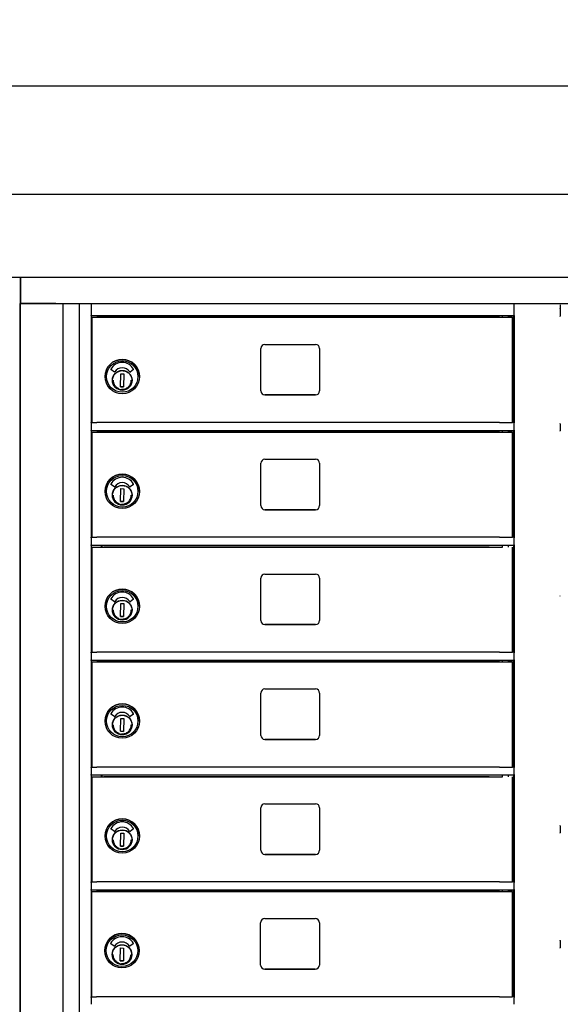
# Model space of a CAD drawing. Units: inches. Extents: x 419 to 4456, y -145 to 7.
# Drawn here: x 922 to 938, y -38 to -8 of the extents above; entities that cross this region are included whole.
import ezdxf

# ---------------------------------------------------------------- set-up
doc = ezdxf.new("R2010")
doc.units = ezdxf.units.IN
doc.header["$MEASUREMENT"] = 0
doc.layers.add('Dim', color=1, linetype='Continuous')
doc.dimstyles.get("Standard").update_dxf_attribs({"dimscale": 8, "dimtxt": 0.1, "dimasz": 0.13, "dimexe": 0.055, "dimexo": 0.055, "dimgap": 0.09, "dimtad": 0, "dimtih": 1, "dimtoh": 1, "dimdec": 4, "dimzin": 0, "dimdsep": 46, "dimlunit": 5, "dimtxsty": 'Standard', "dimcen": 0.09, "dimadec": 0, "dimazin": 1, "dimtfac": 1, "dimtdec": 4, "dimtofl": 0, "dimtmove": 0, "dimatfit": 3, "dimfxl": 1, "dimtolj": 1, "dimtzin": 0, "dimarcsym": 0})

# ---------------------------------------------------------------- blocks, each defined once
blk = doc.blocks.new('N1034011')
for p, q in [((652.006, -16.226), (683.502, -16.226)), ((652.007, -16.226), (652.006, -16.226)), ((652.006, -16.226), (652.006, -17.033)), ((652.007, -16.226), (683.503, -16.226)), ((652.007, -17.033), (652.007, -16.226)), ((683.503, -16.226), (683.502, -16.226)), ((683.503, -17.033), (683.503, -16.226)), ((651.995, -52.669), (651.995, -17.033)), ((651.995, -17.033), (651.995, -17.033)), ((652.006, -17.033), (652.007, -17.033)), ((652.007, -17.033), (682.757, -17.033)), ((653.084, -17.033), (652.01, -17.033)), ((653.303, -52.669), (653.303, -17.033)), ((653.788, -17.033), (653.788, -52.515)), ((654.158, -17.048), (654.158, -17.033)), ((654.158, -17.048), (654.158, -17.396)), ((667.043, -17.396), (667.043, -17.048)), ((668.443, -17.073), (668.443, -17.418)), ((683.485, -17.033), (683.503, -17.033)), ((683.489, -17.033), (683.489, -52.669)), ((654.158, -17.411), (654.158, -17.396)), ((667.043, -17.396), (667.043, -17.411)), ((654.158, -17.411), (654.158, -20.658)), ((667.043, -17.411), (654.158, -17.411)), ((654.185, -20.658), (654.185, -17.453)), ((654.185, -17.453), (654.185, -17.453)), ((654.185, -17.453), (654.425, -17.453)), ((654.425, -17.453), (654.425, -17.453)), ((654.425, -17.453), (655.745, -17.453)), ((654.458, -17.411), (654.458, -17.453)), ((654.483, -17.411), (654.483, -17.453)), ((666.275, -17.453), (654.545, -17.453)), ((655.745, -17.453), (655.745, -17.453)), ((655.745, -17.453), (666.68, -17.453)), ((666.68, -17.453), (666.68, -17.411)), ((666.868, -17.453), (666.868, -17.411)), ((666.993, -20.658), (666.993, -17.453)), ((667.026, -20.658), (667.026, -17.411)), ((667.043, -17.411), (667.043, -20.658)), ((659.448, -18.278), (660.988, -18.278)), ((659.323, -19.693), (659.323, -18.403)), ((661.113, -18.403), (661.113, -19.693)), ((654.861, -19.121), (654.756, -19.045)), ((655.05, -19.568), (655.057, -19.174)), ((655.057, -19.174), (655.152, -19.176)), ((655.152, -19.176), (655.144, -19.57)), ((655.445, -19.045), (655.34, -19.12)), ((654.577, -19.258), (654.577, -19.258)), ((655.395, -19.423), (655.39, -19.423)), ((655.392, -19.334), (655.397, -19.334)), ((655.397, -19.35), (655.395, -19.407)), ((655.397, -19.334), (655.397, -19.334)), ((655.624, -19.258), (655.624, -19.258)), ((655.144, -19.57), (655.05, -19.568)), ((655.05, -19.568), (655.144, -19.57)), ((659.448, -19.818), (660.988, -19.818)), ((660.988, -19.818), (659.448, -19.818)), ((654.185, -20.658), (654.158, -20.658)), ((654.158, -20.673), (654.158, -20.658)), ((654.158, -20.673), (654.158, -20.888)), ((666.275, -20.658), (654.545, -20.658)), ((667.026, -20.658), (666.993, -20.658)), ((667.043, -20.658), (667.043, -20.673)), ((667.043, -20.888), (667.043, -20.673)), ((668.443, -20.698), (668.443, -20.914)), ((654.158, -20.907), (654.158, -20.888)), ((654.158, -20.907), (654.158, -24.158)), ((667.043, -20.908), (654.158, -20.908)), ((654.185, -24.158), (654.185, -20.953)), ((654.185, -20.953), (654.185, -20.953)), ((654.185, -20.953), (654.425, -20.953)), ((654.425, -20.953), (654.425, -20.953)), ((654.425, -20.953), (655.745, -20.953)), ((654.458, -20.908), (654.458, -20.953)), ((654.483, -20.908), (654.483, -20.953)), ((666.275, -20.953), (654.545, -20.953)), ((655.745, -20.953), (655.745, -20.953)), ((655.745, -20.953), (666.68, -20.953)), ((666.68, -20.953), (666.68, -20.908)), ((666.868, -20.953), (666.868, -20.908)), ((666.993, -24.158), (666.993, -20.953)), ((667.026, -24.158), (667.026, -20.908)), ((667.043, -20.888), (667.043, -20.907)), ((667.043, -20.907), (667.043, -24.158)), ((659.323, -23.193), (659.323, -21.903)), ((659.448, -21.778), (660.988, -21.778)), ((661.113, -21.903), (661.113, -23.193)), ((654.577, -22.758), (654.577, -22.758)), ((654.861, -22.621), (654.756, -22.545)), ((655.05, -23.068), (655.057, -22.674)), ((655.057, -22.674), (655.152, -22.676)), ((655.152, -22.676), (655.144, -23.07)), ((655.445, -22.545), (655.34, -22.62)), ((655.624, -22.758), (655.624, -22.758)), ((655.144, -23.07), (655.05, -23.068)), ((655.05, -23.068), (655.144, -23.07)), ((655.395, -22.923), (655.39, -22.923)), ((655.392, -22.834), (655.397, -22.834)), ((655.397, -22.85), (655.395, -22.907)), ((655.397, -22.834), (655.397, -22.834)), ((659.448, -23.318), (660.988, -23.318)), ((660.988, -23.318), (659.448, -23.318)), ((654.185, -24.158), (654.158, -24.158)), ((654.158, -24.173), (654.158, -24.158)), ((654.185, -24.158), (654.158, -24.158)), ((654.158, -24.173), (654.158, -24.158)), ((654.158, -24.173), (654.158, -24.388)), ((666.275, -24.158), (654.545, -24.158)), ((667.026, -24.158), (666.993, -24.158)), ((667.026, -24.158), (666.993, -24.158)), ((667.043, -24.158), (667.043, -24.173)), ((667.043, -24.158), (667.043, -24.173)), ((667.043, -24.388), (667.043, -24.173)), ((654.158, -24.407), (654.158, -24.388)), ((654.158, -24.407), (654.158, -27.658)), ((667.043, -24.408), (654.158, -24.408)), ((654.185, -27.658), (654.185, -24.453)), ((654.185, -24.453), (654.185, -24.453)), ((654.185, -24.453), (654.425, -24.453)), ((654.425, -24.453), (654.425, -24.453)), ((654.425, -24.453), (655.745, -24.453)), ((654.458, -24.408), (654.458, -24.453)), ((654.483, -24.408), (654.483, -24.453)), ((666.275, -24.453), (654.545, -24.453)), ((655.745, -24.453), (655.745, -24.453)), ((655.745, -24.453), (666.68, -24.453)), ((666.68, -24.453), (666.68, -24.408)), ((666.868, -24.453), (666.868, -24.408)), ((666.993, -27.658), (666.993, -24.453)), ((667.026, -27.658), (667.026, -24.408)), ((667.043, -24.388), (667.043, -24.407)), ((667.043, -24.407), (667.043, -27.658)), ((659.323, -26.693), (659.323, -25.403)), ((659.448, -25.278), (660.988, -25.278)), ((661.113, -25.403), (661.113, -26.693)), ((654.861, -26.121), (654.756, -26.045)), ((655.445, -26.045), (655.34, -26.12)), ((654.577, -26.258), (654.577, -26.258)), ((655.05, -26.568), (655.057, -26.174)), ((655.057, -26.174), (655.152, -26.176)), ((655.152, -26.176), (655.144, -26.57)), ((655.392, -26.334), (655.397, -26.334)), ((655.397, -26.35), (655.395, -26.407)), ((655.397, -26.334), (655.397, -26.334)), ((655.624, -26.258), (655.624, -26.258)), ((655.144, -26.57), (655.05, -26.568)), ((655.05, -26.568), (655.144, -26.57)), ((655.395, -26.423), (655.39, -26.423)), ((659.448, -26.818), (660.988, -26.818)), ((660.988, -26.818), (659.448, -26.818)), ((654.185, -27.658), (654.158, -27.658)), ((654.158, -27.673), (654.158, -27.658)), ((654.158, -27.673), (654.158, -27.888)), ((654.158, -27.907), (654.158, -27.888)), ((666.275, -27.658), (654.545, -27.658)), ((667.026, -27.658), (666.993, -27.658)), ((667.043, -27.658), (667.043, -27.673)), ((667.043, -27.888), (667.043, -27.673)), ((667.043, -27.888), (667.043, -27.907)), ((654.158, -27.907), (654.158, -31.158)), ((667.043, -27.908), (654.158, -27.908)), ((654.185, -31.158), (654.185, -27.953)), ((654.185, -27.953), (654.185, -27.953)), ((654.185, -27.953), (654.425, -27.953)), ((654.425, -27.953), (654.425, -27.953)), ((654.425, -27.953), (655.745, -27.953)), ((654.458, -27.908), (654.458, -27.953)), ((654.483, -27.908), (654.483, -27.953)), ((666.275, -27.953), (654.545, -27.953)), ((655.745, -27.953), (655.745, -27.953)), ((655.745, -27.953), (666.68, -27.953)), ((666.68, -27.953), (666.68, -27.908)), ((666.868, -27.953), (666.868, -27.908)), ((666.993, -31.158), (666.993, -27.953)), ((667.026, -31.158), (667.026, -27.908)), ((667.043, -27.907), (667.043, -31.158)), ((659.448, -28.778), (660.988, -28.778)), ((659.323, -30.193), (659.323, -28.903)), ((661.113, -28.903), (661.113, -30.193)), ((654.861, -29.621), (654.756, -29.545)), ((655.05, -30.068), (655.057, -29.674)), ((655.057, -29.674), (655.152, -29.676)), ((655.152, -29.676), (655.144, -30.07)), ((655.445, -29.545), (655.34, -29.62)), ((654.577, -29.758), (654.577, -29.758)), ((655.395, -29.923), (655.39, -29.923)), ((655.392, -29.834), (655.397, -29.834)), ((655.397, -29.85), (655.395, -29.907)), ((655.397, -29.834), (655.397, -29.834)), ((655.624, -29.758), (655.624, -29.758)), ((655.144, -30.07), (655.05, -30.068)), ((655.05, -30.068), (655.144, -30.07)), ((659.448, -30.318), (660.988, -30.318)), ((660.988, -30.318), (659.448, -30.318)), ((654.185, -31.158), (654.158, -31.158)), ((654.158, -31.173), (654.158, -31.158)), ((654.185, -31.158), (654.158, -31.158)), ((654.158, -31.173), (654.158, -31.158)), ((654.158, -31.173), (654.158, -31.388)), ((666.275, -31.158), (654.545, -31.158)), ((667.026, -31.158), (666.993, -31.158)), ((667.026, -31.158), (666.993, -31.158)), ((667.043, -31.158), (667.043, -31.173)), ((667.043, -31.158), (667.043, -31.173)), ((667.043, -31.388), (667.043, -31.173)), ((654.158, -31.407), (654.158, -31.388)), ((654.158, -31.407), (654.158, -34.658)), ((667.043, -31.408), (654.158, -31.408)), ((654.185, -31.453), (654.185, -31.453)), ((654.185, -31.453), (654.425, -31.453)), ((654.185, -34.658), (654.185, -31.453)), ((654.425, -31.453), (654.425, -31.453)), ((654.425, -31.453), (655.745, -31.453)), ((654.458, -31.408), (654.458, -31.453)), ((654.483, -31.408), (654.483, -31.453)), ((666.275, -31.453), (654.545, -31.453)), ((655.745, -31.453), (655.745, -31.453)), ((655.745, -31.453), (666.68, -31.453)), ((666.68, -31.453), (666.68, -31.408)), ((666.868, -31.453), (666.868, -31.408)), ((666.993, -34.658), (666.993, -31.453)), ((667.026, -34.658), (667.026, -31.408)), ((667.043, -31.388), (667.043, -31.407)), ((667.043, -31.407), (667.043, -34.658)), ((659.323, -33.693), (659.323, -32.403)), ((659.448, -32.278), (660.988, -32.278)), ((661.113, -32.403), (661.113, -33.693)), ((668.443, -32.948), (668.443, -33.164)), ((654.577, -33.258), (654.577, -33.258)), ((654.861, -33.121), (654.756, -33.045)), ((655.05, -33.568), (655.057, -33.174)), ((655.057, -33.174), (655.152, -33.176)), ((655.152, -33.176), (655.144, -33.57)), ((655.445, -33.045), (655.34, -33.12)), ((655.624, -33.258), (655.624, -33.258)), ((655.144, -33.57), (655.05, -33.568)), ((655.05, -33.568), (655.144, -33.57)), ((655.395, -33.423), (655.39, -33.423)), ((655.392, -33.334), (655.397, -33.334)), ((655.397, -33.35), (655.395, -33.407)), ((655.397, -33.334), (655.397, -33.334)), ((659.448, -33.818), (660.988, -33.818)), ((660.988, -33.818), (659.448, -33.818)), ((654.185, -34.658), (654.158, -34.658)), ((654.158, -34.673), (654.158, -34.658)), ((654.158, -34.673), (654.158, -34.888)), ((666.275, -34.658), (654.545, -34.658)), ((667.026, -34.658), (666.993, -34.658)), ((667.043, -34.658), (667.043, -34.673)), ((667.043, -34.888), (667.043, -34.673)), ((654.158, -34.907), (654.158, -34.888)), ((654.158, -34.907), (654.158, -38.156)), ((667.043, -34.908), (654.158, -34.908)), ((654.178, -38.156), (654.178, -34.951)), ((654.178, -34.951), (654.178, -34.951)), ((654.178, -34.951), (654.418, -34.951)), ((654.418, -34.951), (654.418, -34.951)), ((654.418, -34.951), (655.738, -34.951)), ((654.458, -34.908), (654.458, -34.951)), ((654.483, -34.908), (654.483, -34.951)), ((666.268, -34.951), (654.538, -34.951)), ((655.738, -34.951), (655.738, -34.951)), ((655.738, -34.951), (666.68, -34.951)), ((666.68, -34.951), (666.68, -34.908)), ((666.868, -34.951), (666.868, -34.908)), ((666.986, -38.156), (666.986, -34.951)), ((667.026, -38.156), (667.026, -34.908)), ((667.043, -34.888), (667.043, -34.907)), ((667.043, -34.907), (667.043, -38.156)), ((659.316, -37.191), (659.316, -35.901)), ((659.441, -35.776), (660.981, -35.776)), ((661.106, -35.901), (661.106, -37.191)), ((654.158, -36.426), (654.158, -38.388)), ((654.854, -36.619), (654.75, -36.543)), ((655.439, -36.543), (655.333, -36.618)), ((667.043, -38.388), (667.043, -36.426)), ((668.443, -36.448), (668.443, -36.664)), ((654.571, -36.756), (654.571, -36.756)), ((655.043, -37.066), (655.051, -36.672)), ((655.051, -36.672), (655.145, -36.674)), ((655.145, -36.674), (655.138, -37.068)), ((655.385, -36.832), (655.39, -36.832)), ((655.39, -36.848), (655.389, -36.905)), ((655.39, -36.832), (655.39, -36.832)), ((655.618, -36.756), (655.618, -36.756)), ((655.138, -37.068), (655.043, -37.066)), ((655.043, -37.066), (655.138, -37.068)), ((655.388, -36.921), (655.383, -36.921)), ((659.441, -37.316), (660.981, -37.316)), ((660.981, -37.316), (659.441, -37.316)), ((654.178, -38.155), (654.158, -38.155)), ((654.158, -38.176), (654.158, -38.156)), ((666.268, -38.156), (654.538, -38.156)), ((667.026, -38.155), (666.986, -38.155)), ((667.043, -38.156), (667.043, -38.176))]:
    blk.add_line(p, q)
at = {"flags": 128}
for points in [[(655.394, -19.377), (655.392, -19.406), (655.388, -19.434), (655.38, -19.462), (655.37, -19.489), (655.357, -19.515), (655.342, -19.539), (655.324, -19.562), (655.305, -19.583), (655.283, -19.602), (655.259, -19.619), (655.234, -19.633), (655.208, -19.645), (655.181, -19.654), (655.153, -19.661), (655.124, -19.665), (655.095, -19.665), (655.067, -19.664), (655.038, -19.659), (655.011, -19.651), (654.984, -19.641), (654.958, -19.628), (654.933, -19.613), (654.911, -19.595), (654.89, -19.576), (654.871, -19.554), (654.854, -19.531), (654.84, -19.506), (654.828, -19.479), (654.818, -19.452), (654.812, -19.424), (654.808, -19.395), (654.807, -19.367), (654.809, -19.338), (654.814, -19.31), (654.822, -19.282), (654.832, -19.255), (654.845, -19.229), (654.86, -19.205), (654.877, -19.182), (654.897, -19.161), (654.919, -19.142), (654.942, -19.125), (654.967, -19.111), (654.993, -19.099), (655.021, -19.09), (655.049, -19.083), (655.077, -19.079), (655.106, -19.079), (655.135, -19.081), (655.163, -19.085), (655.191, -19.093), (655.218, -19.103), (655.244, -19.116), (655.268, -19.131), (655.291, -19.149), (655.312, -19.168), (655.331, -19.19), (655.348, -19.213), (655.362, -19.238), (655.374, -19.265), (655.383, -19.292), (655.39, -19.32), (655.393, -19.349), (655.394, -19.377)], [(654.825, -19.372), (654.826, -19.392), (654.828, -19.412), (654.832, -19.432), (654.837, -19.451), (654.843, -19.47), (654.851, -19.489), (654.86, -19.507), (654.871, -19.524), (654.883, -19.54), (654.896, -19.556), (654.91, -19.57), (654.924, -19.584), (654.94, -19.596), (654.957, -19.607), (654.975, -19.617), (654.993, -19.626)], [(655.083, -19.647), (655.111, -19.647), (655.139, -19.645), (655.167, -19.64), (655.194, -19.632), (655.22, -19.621), (655.244, -19.607), (655.268, -19.591), (655.289, -19.573), (655.309, -19.553), (655.326, -19.531), (655.341, -19.507), (655.354, -19.482), (655.364, -19.455), (655.371, -19.428), (655.375, -19.4), (655.376, -19.372)], [(655.394, -22.877), (655.392, -22.906), (655.388, -22.934), (655.38, -22.962), (655.37, -22.989), (655.357, -23.015), (655.342, -23.039), (655.324, -23.062), (655.305, -23.083), (655.283, -23.102), (655.259, -23.119), (655.234, -23.133), (655.208, -23.145), (655.181, -23.154), (655.153, -23.161), (655.124, -23.165), (655.095, -23.165), (655.067, -23.164), (655.038, -23.159), (655.011, -23.151), (654.984, -23.141), (654.958, -23.128), (654.933, -23.113), (654.911, -23.095), (654.89, -23.076), (654.871, -23.054), (654.854, -23.031), (654.84, -23.006), (654.828, -22.979), (654.818, -22.952), (654.812, -22.924), (654.808, -22.895), (654.807, -22.867), (654.809, -22.838), (654.814, -22.81), (654.822, -22.782), (654.832, -22.755), (654.845, -22.729), (654.86, -22.705), (654.877, -22.682), (654.897, -22.661), (654.919, -22.642), (654.942, -22.625), (654.967, -22.611), (654.993, -22.599), (655.021, -22.59), (655.049, -22.583), (655.077, -22.579), (655.106, -22.579), (655.135, -22.581), (655.163, -22.585), (655.191, -22.593), (655.218, -22.603), (655.244, -22.616), (655.268, -22.631), (655.291, -22.649), (655.312, -22.668), (655.331, -22.69), (655.348, -22.713), (655.362, -22.738), (655.374, -22.765), (655.383, -22.792), (655.39, -22.82), (655.393, -22.849), (655.394, -22.877)], [(654.825, -22.872), (654.826, -22.892), (654.828, -22.912), (654.832, -22.932), (654.837, -22.951), (654.843, -22.97), (654.851, -22.989), (654.86, -23.007), (654.871, -23.024), (654.883, -23.04), (654.896, -23.056), (654.91, -23.07), (654.924, -23.084), (654.94, -23.096), (654.957, -23.107), (654.975, -23.117), (654.993, -23.126)], [(655.083, -23.147), (655.111, -23.147), (655.139, -23.145), (655.167, -23.14), (655.194, -23.132), (655.22, -23.121), (655.244, -23.107), (655.268, -23.091), (655.289, -23.073), (655.309, -23.053), (655.326, -23.031), (655.341, -23.007), (655.354, -22.982), (655.364, -22.955), (655.371, -22.928), (655.375, -22.9), (655.376, -22.872)], [(655.394, -26.377), (655.392, -26.406), (655.388, -26.434), (655.38, -26.462), (655.37, -26.489), (655.357, -26.515), (655.342, -26.539), (655.324, -26.562), (655.305, -26.583), (655.283, -26.602), (655.259, -26.619), (655.234, -26.633), (655.208, -26.645), (655.181, -26.654), (655.153, -26.661), (655.124, -26.665), (655.095, -26.665), (655.067, -26.664), (655.038, -26.659), (655.011, -26.651), (654.984, -26.641), (654.958, -26.628), (654.933, -26.613), (654.911, -26.595), (654.89, -26.576), (654.871, -26.554), (654.854, -26.531), (654.84, -26.506), (654.828, -26.479), (654.818, -26.452), (654.812, -26.424), (654.808, -26.395), (654.807, -26.367), (654.809, -26.338), (654.814, -26.31), (654.822, -26.282), (654.832, -26.255), (654.845, -26.229), (654.86, -26.205), (654.877, -26.182), (654.897, -26.161), (654.919, -26.142), (654.942, -26.125), (654.967, -26.111), (654.993, -26.099), (655.021, -26.09), (655.049, -26.083), (655.077, -26.079), (655.106, -26.079), (655.135, -26.081), (655.163, -26.085), (655.191, -26.093), (655.218, -26.103), (655.244, -26.116), (655.268, -26.131), (655.291, -26.149), (655.312, -26.168), (655.331, -26.19), (655.348, -26.213), (655.362, -26.238), (655.374, -26.265), (655.383, -26.292), (655.39, -26.32), (655.393, -26.349), (655.394, -26.377)], [(654.825, -26.372), (654.826, -26.392), (654.828, -26.412), (654.832, -26.432), (654.837, -26.451), (654.843, -26.47), (654.851, -26.489), (654.86, -26.507), (654.871, -26.524), (654.883, -26.54), (654.896, -26.556), (654.91, -26.57), (654.924, -26.584), (654.94, -26.596), (654.957, -26.607), (654.975, -26.617), (654.993, -26.626)], [(655.083, -26.647), (655.111, -26.647), (655.139, -26.645), (655.167, -26.64), (655.194, -26.632), (655.22, -26.621), (655.244, -26.607), (655.268, -26.591), (655.289, -26.573), (655.309, -26.553), (655.326, -26.531), (655.341, -26.507), (655.354, -26.482), (655.364, -26.455), (655.371, -26.428), (655.375, -26.4), (655.376, -26.372)], [(655.394, -29.877), (655.392, -29.906), (655.388, -29.934), (655.38, -29.962), (655.37, -29.989), (655.357, -30.015), (655.342, -30.039), (655.324, -30.062), (655.305, -30.083), (655.283, -30.102), (655.259, -30.119), (655.234, -30.133), (655.208, -30.145), (655.181, -30.154), (655.153, -30.161), (655.124, -30.165), (655.095, -30.165), (655.067, -30.164), (655.038, -30.159), (655.011, -30.151), (654.984, -30.141), (654.958, -30.128), (654.933, -30.113), (654.911, -30.095), (654.89, -30.076), (654.871, -30.054), (654.854, -30.031), (654.84, -30.006), (654.828, -29.979), (654.818, -29.952), (654.812, -29.924), (654.808, -29.895), (654.807, -29.867), (654.809, -29.838), (654.814, -29.81), (654.822, -29.782), (654.832, -29.755), (654.845, -29.729), (654.86, -29.705), (654.877, -29.682), (654.897, -29.661), (654.919, -29.642), (654.942, -29.625), (654.967, -29.611), (654.993, -29.599), (655.021, -29.59), (655.049, -29.583), (655.077, -29.579), (655.106, -29.579), (655.135, -29.581), (655.163, -29.585), (655.191, -29.593), (655.218, -29.603), (655.244, -29.616), (655.268, -29.631), (655.291, -29.649), (655.312, -29.668), (655.331, -29.69), (655.348, -29.713), (655.362, -29.738), (655.374, -29.765), (655.383, -29.792), (655.39, -29.82), (655.393, -29.849), (655.394, -29.877)], [(654.825, -29.872), (654.826, -29.892), (654.828, -29.912), (654.832, -29.932), (654.837, -29.951), (654.843, -29.97), (654.851, -29.989), (654.86, -30.007), (654.871, -30.024), (654.883, -30.04), (654.896, -30.056), (654.91, -30.07), (654.924, -30.084), (654.94, -30.096), (654.957, -30.107), (654.975, -30.117), (654.993, -30.126)], [(655.083, -30.147), (655.111, -30.147), (655.139, -30.145), (655.167, -30.14), (655.194, -30.132), (655.22, -30.121), (655.244, -30.107), (655.268, -30.091), (655.289, -30.073), (655.309, -30.053), (655.326, -30.031), (655.341, -30.007), (655.354, -29.982), (655.364, -29.955), (655.371, -29.928), (655.375, -29.9), (655.376, -29.872)], [(655.394, -33.377), (655.392, -33.406), (655.388, -33.434), (655.38, -33.462), (655.37, -33.489), (655.357, -33.515), (655.342, -33.539), (655.324, -33.562), (655.305, -33.583), (655.283, -33.602), (655.259, -33.619), (655.234, -33.633), (655.208, -33.645), (655.181, -33.654), (655.153, -33.661), (655.124, -33.665), (655.095, -33.665), (655.067, -33.664), (655.038, -33.659), (655.011, -33.651), (654.984, -33.641), (654.958, -33.628), (654.933, -33.613), (654.911, -33.595), (654.89, -33.576), (654.871, -33.554), (654.854, -33.531), (654.84, -33.506), (654.828, -33.479), (654.818, -33.452), (654.812, -33.424), (654.808, -33.395), (654.807, -33.367), (654.809, -33.338), (654.814, -33.31), (654.822, -33.282), (654.832, -33.255), (654.845, -33.229), (654.86, -33.205), (654.877, -33.182), (654.897, -33.161), (654.919, -33.142), (654.942, -33.125), (654.967, -33.111), (654.993, -33.099), (655.021, -33.09), (655.049, -33.083), (655.077, -33.079), (655.106, -33.079), (655.135, -33.081), (655.163, -33.085), (655.191, -33.093), (655.218, -33.103), (655.244, -33.116), (655.268, -33.131), (655.291, -33.149), (655.312, -33.168), (655.331, -33.19), (655.348, -33.213), (655.362, -33.238), (655.374, -33.265), (655.383, -33.292), (655.39, -33.32), (655.393, -33.349), (655.394, -33.377)], [(654.825, -33.372), (654.826, -33.392), (654.828, -33.412), (654.832, -33.432), (654.837, -33.451), (654.843, -33.47), (654.851, -33.489), (654.86, -33.507), (654.871, -33.524), (654.883, -33.54), (654.896, -33.556), (654.91, -33.57), (654.924, -33.584), (654.94, -33.596), (654.957, -33.607), (654.975, -33.617), (654.993, -33.626)], [(655.083, -33.647), (655.111, -33.647), (655.139, -33.645), (655.167, -33.64), (655.194, -33.632), (655.22, -33.621), (655.244, -33.607), (655.268, -33.591), (655.289, -33.573), (655.309, -33.553), (655.326, -33.531), (655.341, -33.507), (655.354, -33.482), (655.364, -33.455), (655.371, -33.428), (655.375, -33.4), (655.376, -33.372)], [(655.388, -36.875), (655.386, -36.904), (655.381, -36.933), (655.373, -36.96), (655.363, -36.987), (655.35, -37.013), (655.335, -37.038), (655.318, -37.06), (655.298, -37.081), (655.276, -37.1), (655.253, -37.117), (655.228, -37.131), (655.202, -37.143), (655.174, -37.152), (655.146, -37.159), (655.118, -37.163), (655.089, -37.163), (655.06, -37.162), (655.032, -37.157), (655.004, -37.149), (654.977, -37.139), (654.951, -37.126), (654.927, -37.111), (654.904, -37.094), (654.883, -37.074), (654.864, -37.052), (654.847, -37.029), (654.833, -37.004), (654.821, -36.977), (654.812, -36.95), (654.805, -36.922), (654.802, -36.894), (654.801, -36.865), (654.803, -36.836), (654.807, -36.808), (654.815, -36.78), (654.825, -36.753), (654.838, -36.727), (654.853, -36.703), (654.871, -36.68), (654.89, -36.659), (654.912, -36.64), (654.936, -36.623), (654.961, -36.609), (654.987, -36.597), (655.014, -36.588), (655.042, -36.581), (655.071, -36.578), (655.1, -36.577), (655.128, -36.579), (655.157, -36.583), (655.184, -36.591), (655.211, -36.601), (655.237, -36.614), (655.262, -36.629), (655.284, -36.647), (655.305, -36.666), (655.324, -36.688), (655.341, -36.711), (655.355, -36.736), (655.367, -36.763), (655.377, -36.79), (655.383, -36.818), (655.387, -36.847), (655.388, -36.875)], [(654.819, -36.87), (654.819, -36.89), (654.822, -36.91), (654.825, -36.93), (654.83, -36.949), (654.837, -36.969), (654.845, -36.987), (654.854, -37.005), (654.864, -37.022), (654.876, -37.038), (654.889, -37.054), (654.903, -37.068), (654.918, -37.082), (654.934, -37.094), (654.951, -37.105), (654.968, -37.115), (654.986, -37.124)], [(655.076, -37.145), (655.104, -37.145), (655.132, -37.143), (655.16, -37.138), (655.187, -37.13), (655.213, -37.119), (655.238, -37.105), (655.261, -37.089), (655.283, -37.071), (655.302, -37.051), (655.319, -37.029), (655.335, -37.005), (655.347, -36.98), (655.357, -36.953), (655.364, -36.926), (655.368, -36.898), (655.37, -36.87)]]:
    blk.add_lwpolyline(points, dxfattribs=at)
for centre, radius in [((655.101, -19.258), 0.524), ((655.101, -19.258), 0.48), ((655.101, -19.372), 0.299), ((655.101, -22.758), 0.524), ((655.101, -22.758), 0.48), ((655.101, -22.872), 0.299), ((655.101, -26.258), 0.524), ((655.101, -26.258), 0.48), ((655.101, -26.372), 0.299), ((655.101, -29.758), 0.524), ((655.101, -29.758), 0.48), ((655.101, -29.872), 0.299), ((655.101, -33.258), 0.524), ((655.101, -33.258), 0.48), ((655.101, -33.372), 0.299), ((655.094, -36.756), 0.524), ((655.094, -36.756), 0.48), ((655.094, -36.87), 0.299)]:
    blk.add_circle(centre, radius)
for centre, radius, start, end in [((659.448, -18.403), 0.125, 90, 180), ((660.988, -18.403), 0.125, 0, 90), ((655.101, -19.258), 0.524, 0, 180), ((655.101, -19.224), 0.395, 28.5899, 151.4101), ((654.761, -19.038), 0.00787, 151.4101, 233.9135), ((654.866, -19.115), 0.00787, 233.9135, 328.3624), ((655.101, -19.26), 0.268, 31.9377, 148.3624), ((655.335, -19.114), 0.00787, 211.9377, 305.4483), ((655.441, -19.038), 0.00787, 305.4483, 28.5899), ((655.101, -19.372), 0.299, 180.0007, 359.9993), ((659.448, -19.693), 0.125, 180, 270), ((659.448, -19.693), 0.125, 180, 270), ((660.988, -19.693), 0.125, 270, 0), ((660.988, -19.693), 0.125, 270, 0), ((659.448, -21.903), 0.125, 90, 180), ((660.988, -21.903), 0.125, 0, 90), ((655.101, -22.758), 0.524, 0, 180), ((655.101, -22.724), 0.395, 28.5899, 151.4101), ((655.101, -22.76), 0.268, 31.9377, 148.3624), ((654.761, -22.538), 0.00787, 151.4101, 233.9135), ((654.866, -22.615), 0.00787, 233.9135, 328.3624), ((655.335, -22.614), 0.00787, 211.9377, 305.4483), ((655.441, -22.538), 0.00787, 305.4483, 28.5899), ((655.101, -22.872), 0.299, 180.0007, 359.9993), ((659.448, -23.193), 0.125, 180, 270), ((659.448, -23.193), 0.125, 180, 270), ((660.988, -23.193), 0.125, 270, 0), ((660.988, -23.193), 0.125, 270, 0), ((659.448, -25.403), 0.125, 90, 180), ((660.988, -25.403), 0.125, 0, 90), ((655.101, -26.258), 0.524, 0, 180), ((654.761, -26.038), 0.00787, 151.4101, 233.9135), ((655.101, -26.224), 0.395, 28.5899, 151.4101), ((655.101, -26.26), 0.268, 31.9377, 148.3624), ((655.441, -26.038), 0.00787, 305.4483, 28.5899), ((655.101, -26.372), 0.299, 180.0007, 359.9993), ((654.866, -26.115), 0.00787, 233.9135, 328.3624), ((655.335, -26.114), 0.00787, 211.9377, 305.4483), ((659.448, -26.693), 0.125, 180, 270), ((659.448, -26.693), 0.125, 180, 270), ((660.988, -26.693), 0.125, 270, 0), ((660.988, -26.693), 0.125, 270, 0), ((659.448, -28.903), 0.125, 90, 180), ((660.988, -28.903), 0.125, 0, 90), ((655.101, -29.758), 0.524, 0, 180), ((655.101, -29.724), 0.395, 28.5899, 151.4101), ((654.761, -29.538), 0.00787, 151.4101, 233.9135), ((654.866, -29.615), 0.00787, 233.9135, 328.3624), ((655.101, -29.76), 0.268, 31.9377, 148.3624), ((655.335, -29.614), 0.00787, 211.9377, 305.4483), ((655.441, -29.538), 0.00787, 305.4483, 28.5899), ((655.101, -29.872), 0.299, 180.0007, 359.9993), ((659.448, -30.193), 0.125, 180, 270), ((659.448, -30.193), 0.125, 180, 270), ((660.988, -30.193), 0.125, 270, 0), ((660.988, -30.193), 0.125, 270, 0), ((659.448, -32.403), 0.125, 90, 180), ((660.988, -32.403), 0.125, 0, 90), ((655.101, -33.258), 0.524, 0, 180), ((655.101, -33.224), 0.395, 28.5899, 151.4101), ((655.101, -33.26), 0.268, 31.9377, 148.3624), ((654.761, -33.038), 0.00787, 151.4101, 233.9135), ((654.866, -33.115), 0.00787, 233.9135, 328.3624), ((655.335, -33.114), 0.00787, 211.9377, 305.4483), ((655.441, -33.038), 0.00787, 305.4483, 28.5899), ((655.101, -33.372), 0.299, 180.0007, 359.9993), ((659.448, -33.693), 0.125, 180, 270), ((659.448, -33.693), 0.125, 180, 270), ((660.988, -33.693), 0.125, 270, 0), ((660.988, -33.693), 0.125, 270, 0), ((659.441, -35.901), 0.125, 90, 180), ((660.981, -35.901), 0.125, 0, 90), ((655.094, -36.756), 0.524, 0, 180), ((654.754, -36.536), 0.00787, 151.4101, 233.9135), ((655.094, -36.722), 0.395, 28.5899, 151.4101), ((655.094, -36.758), 0.268, 31.9377, 148.3624), ((655.434, -36.536), 0.00787, 305.4483, 28.5899), ((655.094, -36.87), 0.299, 180.0007, 359.9993), ((654.859, -36.613), 0.00787, 233.9135, 328.3624), ((655.329, -36.612), 0.00787, 211.9377, 305.4483), ((659.441, -37.191), 0.125, 180, 270), ((659.441, -37.191), 0.125, 180, 270), ((660.981, -37.191), 0.125, 270, 0), ((660.981, -37.191), 0.125, 270, 0)]:
    blk.add_arc(centre, radius, start, end)
for centre, major_axis, ratio, start_param, end_param in [((652.01, -17.033), (-0.015, 0), 0.000034, 0, 1.387668), ((652.01, -17.033), (-0.015, 0), 0.000034, 4.94099, 6.283184), ((683.474, -17.033), (-0.015, 0), 0.000034, 1.570848, 2.446404), ((668.443, -17.198), (0, -0.015), 0.007399, 1.570762, 2.33265), ((654.235, -17.453), (-0.16, 0), 0.000034, 1.24892, 2.156166), ((654.235, -17.453), (-0.16, 0), 0.000034, 1.24892, 2.156166), ((654.545, -17.453), (-0.4, 0), 0.000034, 4.712389, 5.297705), ((654.545, -17.453), (-0.4, 0), 0.000034, 4.712389, 5.297705), ((666.275, -17.453), (-0.4, 0), 0.000034, 3.774119, 4.712332), ((666.275, -17.453), (-0.4, 0), 0.000034, 3.774119, 4.712332), ((666.774, -17.453), (0.219, 0), 0.000034, 3.774233, 7.410368), ((666.774, -17.453), (0.219, 0), 0.000034, 3.774233, 7.410368), ((666.774, -17.453), (0.098, 0), 0.000034, 2.854755, 6.570022), ((666.774, -17.453), (0.098, 0), 0.000034, 2.854755, 6.570022), ((668.443, -17.414), (0, -0.0197), 0.007399, 0.909687, 1.570762), ((668.443, -17.418), (0, -0.015), 0.007399, 0.808874, 1.570762), ((654.235, -20.658), (-0.16, 0), 0.000034, 1.24892, 2.156166), ((654.235, -20.658), (-0.16, 0), 0.000034, 1.24892, 2.156166), ((654.545, -20.658), (-0.4, 0), 0.000034, 4.712389, 5.297705), ((654.545, -20.658), (-0.4, 0), 0.000034, 4.712389, 5.297705), ((666.275, -20.658), (-0.4, 0), 0.000034, 3.774119, 4.712332), ((666.275, -20.658), (-0.4, 0), 0.000034, 3.774119, 4.712332), ((666.774, -20.658), (0.219, 0), 0.000034, 3.774233, 6.283186), ((666.774, -20.658), (0.219, 0), 0.000034, 3.774233, 6.283186), ((668.443, -20.698), (0, -0.015), 0.007399, 1.570762, 2.33265), ((654.235, -20.953), (-0.16, 0), 0.000034, 1.24892, 2.156166), ((654.545, -20.953), (-0.4, 0), 0.000034, 4.712389, 5.297705), ((666.275, -20.953), (-0.4, 0), 0.000034, 3.774119, 4.712332), ((666.774, -20.953), (0.219, 0), 0.000034, 3.774233, 7.410368), ((666.774, -20.953), (0.098, 0), 0.000034, 2.854755, 6.570022), ((668.443, -20.914), (0, -0.0197), 0.007399, 0.909687, 1.570762), ((654.235, -24.158), (-0.16, 0), 0.000034, 1.24892, 2.156166), ((654.235, -24.158), (-0.16, 0), 0.000034, 1.24892, 2.156166), ((654.545, -24.158), (-0.4, 0), 0.000034, 4.712389, 5.297705), ((654.545, -24.158), (-0.4, 0), 0.000034, 4.712389, 5.297705), ((666.275, -24.158), (-0.4, 0), 0.000034, 3.774119, 4.712332), ((666.275, -24.158), (-0.4, 0), 0.000034, 3.774119, 4.712332), ((666.774, -24.158), (0.219, 0), 0.000034, 3.774233, 6.283186), ((666.774, -24.158), (0.219, 0), 0.000034, 3.774233, 6.283186), ((668.443, -25.948), (0, -0.015), 0.007399, 1.570762, 2.33265), ((654.235, -27.658), (-0.16, 0), 0.000034, 1.24892, 2.156166), ((654.235, -27.658), (-0.16, 0), 0.000034, 1.24892, 2.156166), ((654.545, -27.658), (-0.4, 0), 0.000034, 4.712389, 5.297705), ((654.545, -27.658), (-0.4, 0), 0.000034, 4.712389, 5.297705), ((666.275, -27.658), (-0.4, 0), 0.000034, 3.774119, 4.712332), ((666.275, -27.658), (-0.4, 0), 0.000034, 3.774119, 4.712332), ((666.774, -27.658), (0.219, 0), 0.000034, 3.774233, 6.283186), ((666.774, -27.658), (0.219, 0), 0.000034, 3.774233, 6.283186), ((654.235, -27.953), (-0.16, 0), 0.000034, 1.24892, 2.156166), ((654.235, -27.953), (-0.16, 0), 0.000034, 1.24892, 2.156166), ((654.545, -27.953), (-0.4, 0), 0.000034, 4.712389, 5.297705), ((654.545, -27.953), (-0.4, 0), 0.000034, 4.712389, 5.297705), ((666.275, -27.953), (-0.4, 0), 0.000034, 3.774119, 4.712332), ((666.275, -27.953), (-0.4, 0), 0.000034, 3.774119, 4.712332), ((666.774, -27.953), (0.219, 0), 0.000034, 3.774233, 7.410368), ((666.774, -27.953), (0.219, 0), 0.000034, 3.774233, 7.410368), ((666.774, -27.953), (0.098, 0), 0.000034, 2.854755, 6.570022), ((666.774, -27.953), (0.098, 0), 0.000034, 2.854755, 6.570022), ((654.235, -31.158), (-0.16, 0), 0.000034, 1.24892, 2.156166), ((654.545, -31.158), (-0.4, 0), 0.000034, 4.712389, 5.297705), ((666.275, -31.158), (-0.4, 0), 0.000034, 3.774119, 4.712332), ((666.774, -31.158), (0.219, 0), 0.000034, 3.774233, 6.283186), ((668.443, -32.948), (0, -0.015), 0.007399, 1.570762, 2.33265), ((668.443, -33.164), (0, -0.0197), 0.007399, 0.909687, 1.570762), ((654.235, -34.658), (-0.16, 0), 0.000034, 1.24892, 2.156166), ((654.545, -34.658), (-0.4, 0), 0.000034, 4.712389, 5.297705), ((666.275, -34.658), (-0.4, 0), 0.000034, 3.774119, 4.712332), ((666.774, -34.658), (0.219, 0), 0.000034, 3.774233, 6.283186), ((654.229, -34.951), (-0.16, 0), 0.000034, 1.24892, 2.156166), ((654.538, -34.951), (-0.4, 0), 0.000034, 4.712389, 5.297705), ((666.268, -34.951), (-0.4, 0), 0.000034, 3.774119, 4.712332), ((666.767, -34.951), (0.219, 0), 0.000034, 3.774233, 7.376775), ((666.767, -34.951), (-0.098, 0), 0.000034, 5.814001, 8.451794), ((668.443, -36.448), (0, -0.015), 0.007399, 1.570762, 2.33265), ((668.443, -36.664), (0, -0.0197), 0.007399, 0.909687, 1.570762), ((654.229, -38.156), (-0.16, 0), 0.000034, 1.24892, 2.156166), ((654.538, -38.156), (-0.4, 0), 0.000034, 4.712389, 5.297705), ((666.268, -38.156), (-0.4, 0), 0.000034, 3.774119, 4.712332), ((666.767, -38.156), (0.219, 0), 0.000034, 3.774233, 6.283186)]:
    blk.add_ellipse(centre, major_axis=major_axis, ratio=ratio, start_param=start_param, end_param=end_param)
blk = doc.blocks.new('*D32')
at = {"layer": 'Defpoints', "color": 0, "transparency": 16777216}
for p in [(953.121, -9.974), (858.637, -15.788), (953.121, -15.788)]:
    blk.add_point(p, dxfattribs=at)
at = {"layer": 'Dim', "color": 0, "lineweight": -2, "transparency": 16777216}
for p, q in [((858.637, -15.348), (858.637, -9.534)), ((953.121, -15.348), (953.121, -9.534)), ((859.837, -9.974), (898.145, -9.974)), ((951.921, -9.974), (913.638, -9.974))]:
    blk.add_line(p, q, dxfattribs=at)
at = {"layer": 'Dim', "color": 0, "transparency": 16777216}
for points in [[(859.837, -9.774), (859.837, -10.174), (858.637, -9.974)], [(951.921, -9.774), (951.921, -10.174), (953.121, -9.974)]]:
    blk.add_solid(points, dxfattribs=at)
at = {"layer": 'Dim', "color": 0, "transparency": 16777216, "insert": (905.891, -9.974), "char_height": 1.36, "attachment_point": 5}
blk.add_mtext('\\A1;94{\\H1x;\\S1/2;}" ACTUAL', dxfattribs=at)
blk = doc.blocks.new('*D33')
at = {"layer": 'Defpoints', "color": 0, "transparency": 16777216}
for p in [(952.622, -13.276), (859.135, -15.788), (952.622, -15.786)]:
    blk.add_point(p, dxfattribs=at)
at = {"layer": 'Dim', "color": 0, "lineweight": -2, "transparency": 16777216}
for p, q in [((859.135, -15.348), (859.135, -12.836)), ((952.622, -15.346), (952.622, -12.836)), ((860.335, -13.276), (893.611, -13.276)), ((951.422, -13.276), (918.171, -13.276))]:
    blk.add_line(p, q, dxfattribs=at)
at = {"layer": 'Dim', "color": 0, "transparency": 16777216}
for points in [[(860.335, -13.076), (860.335, -13.476), (859.135, -13.276)], [(951.422, -13.076), (951.422, -13.476), (952.622, -13.276)]]:
    blk.add_solid(points, dxfattribs=at)
at = {"layer": 'Dim', "color": 0, "transparency": 16777216, "insert": (905.891, -13.276), "char_height": 1.36, "attachment_point": 5}
blk.add_mtext('\\A1;93{\\H1x;\\S1/2;}" ROUGH OPENING', dxfattribs=at)

msp = doc.modelspace()

# ---------------------------------------------------------------- block references
for p in [(238.12355, 0.43749), (269.61914, 0.4375), (269.61914, 0.4375)]:
    msp.add_blockref('N1034011', p)

# ---------------------------------------------------------------- dimensions: what is measured, and where the dimension line sits
at = {"layer": 'Dim'}
for base, p1, p2, text, picture, middle in [((953.12109, -9.9745), (858.63707, -15.78831), (953.12109, -15.78827), '<> ACTUAL', '*D32', (905.89122, -9.9745)), ((952.62208, -13.27644), (859.13504, -15.78829), (952.62208, -15.78577), '<> ROUGH OPENING', '*D33', (905.89122, -13.27644))]:
    dim = msp.add_linear_dim(base=base, p1=p1, p2=p2, text=text, dimstyle='Standard', override={"dimtxt": 0.17, "dimasz": 0.15, "dimpost": '"'}, dxfattribs=at)
    dim.commit()
    dim.dimension.update_dxf_attribs({"geometry": picture, "text_midpoint": middle, "dimtype": 160})

doc.saveas('drawing.dxf')
